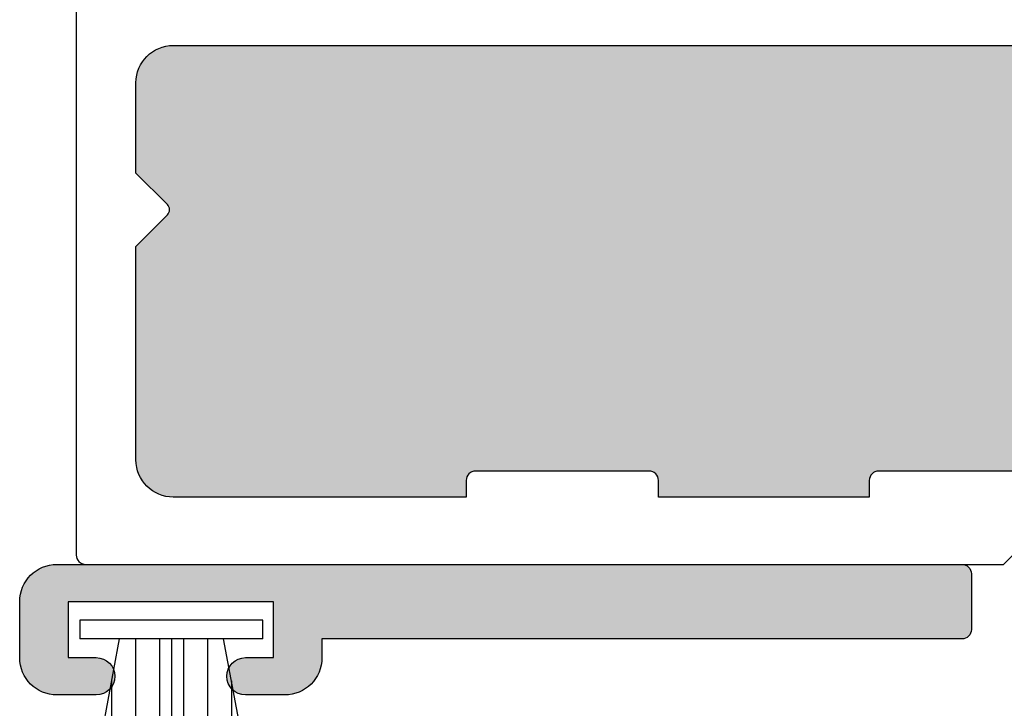
# Model space of a CAD drawing. Extents: x 0 to 356, y 0 to 484.
# Drawn here: x 191 to 218, y 146 to 165 of the extents above; entities that cross this region are included whole.
import ezdxf

# ---------------------------------------------------------------- set-up
doc = ezdxf.new("R2010")
doc.units = 0
doc.header["$LTSCALE"] = 0.25
for name, color, linetype in [('01009$0$APL_HATCH', 253, 'CONTINUOUS'), ('01009$0$APL_JOINERY', 2, 'CONTINUOUS'), ('08712$0$APL_HATCH', 253, 'CONTINUOUS'), ('08712$0$APL_JOINERY', 2, 'CONTINUOUS'), ('APL_JOINERY', 2, 'CONTINUOUS')]:
    doc.layers.add(name, color=color, linetype=linetype)

# ---------------------------------------------------------------- blocks, each defined once
blk = doc.blocks.new('08712')
at = {"layer": '08712$0$APL_HATCH'}
h = blk.add_hatch(color=256, dxfattribs=at)
edge = h.paths.add_edge_path(flags=0)
edge.add_line((153, 32.849999999999), (153, 32.099999999999))
edge.add_line((153, 32.099999999999), (155, 32.099999999999))
edge.add_line((155, 32.099999999999), (155, 32.84999999999898))
edge.add_arc((155.25, 32.84999999999898), 0.25, 90, 180, ccw=False)
edge.add_line((155.25, 33.09999999999898), (156.1, 33.09999999999898))
edge.add_line((156.1, 33.09999999999898), (156.1, 37.19999999999934))
edge.add_line((156.1, 37.19999999999934), (155.0000000000001, 37.19999999999889))
edge.add_arc((154.9999999999997, 37.59999999999921), 0.4000000000003184, 89.99999999995941, 270.0000000000489, ccw=False)
edge.add_line((155, 37.99999999999953), (156.1, 37.99999999999953))
edge.add_line((156.1, 37.99999999999953), (156.1, 42.09999999999898))
edge.add_line((156.1, 42.09999999999898), (155.25, 42.09999999999898))
edge.add_arc((155.25, 42.34999999999899), 0.25, 180, 270, ccw=False)
edge.add_line((155, 42.34999999999899), (155, 43.09999999999898))
edge.add_line((155, 43.09999999999898), (153, 43.099999999999))
edge.add_line((153, 43.099999999999), (153, 42.34999999999899))
edge.add_arc((152.75, 42.34999999999899), 0.25, -90, 0, ccw=False)
edge.add_line((152.75, 42.099999999999), (152.25, 42.099999999999))
edge.add_arc((152.25, 42.34999999999899), 0.25, 180, 270, ccw=False)
edge.add_line((152, 42.34999999999899), (152, 43.099999999999))
edge.add_line((152, 43.099999999999), (105.9, 43.099999999999))
edge.add_line((105.9, 43.099999999999), (105.8999999999999, 11.09999999998933))
edge.add_line((105.8999999999999, 11.09999999998933), (156.1, 11.09999999998933))
edge.add_line((156.1, 11.09999999998933), (156.1, 31.09999999999899))
edge.add_line((156.1, 31.09999999999899), (152.25, 31.09999999999899))
edge.add_arc((152.25, 31.34999999999899), 0.25, 180, 270, ccw=False)
edge.add_line((152, 31.34999999999899), (152, 32.849999999999))
edge.add_arc((152.25, 32.849999999999), 0.25, 90, 180, ccw=False)
edge.add_line((152.25, 33.099999999999), (152.75, 33.099999999999))
edge.add_arc((152.75, 32.849999999999), 0.25, 0, 90, ccw=False)
edge = h.paths.add_edge_path(flags=0)
edge.add_arc((21.49999999999999, 22.74999999999927), 0.25, 180, 270, ccw=False)
edge.add_line((21.25, 22.74999999999927), (21.25, 23.19999999999999))
edge.add_line((21.25, 23.19999999999999), (15.6, 23.20000000000001))
edge.add_line((15.6, 23.20000000000001), (15.6, 22.74999999999928))
edge.add_arc((15.35000000000001, 22.74999999999928), 0.25, -90, 0, ccw=False)
edge.add_line((15.35000000000001, 22.49999999999928), (10.70000000000078, 22.49999999999928))
edge.add_arc((10.70000000000078, 22.74999999999928), 0.25, 180, 270, ccw=False)
edge.add_line((10.45000000000078, 22.74999999999928), (10.45000000000078, 23.20000000000001))
edge.add_line((10.45000000000078, 23.20000000000001), (2.60000000000042, 23.19999999999995))
edge.add_arc((2.600000000000406, 22.19999999999997), 0.9999999999999857, 89.9999999999992, 179.9999999999975)
edge.add_line((1.60000000000042, 22.20000000000001), (1.60000000000042, 16.48284271240899))
edge.add_line((1.60000000000042, 16.48284271240899), (2.441421356181876, 15.64142135622753))
edge.add_arc((2.299999999944574, 15.49999999999026), 0.1999999999999694, -45.000000000005684, 44.999999999994316, ccw=False)
edge.add_line((2.441421356181848, 15.35857864375295), (1.60000000000042, 14.51715728757144))
edge.add_line((1.60000000000042, 14.51715728757144), (1.60000000000042, 12.09999999999021))
edge.add_arc((2.60000000000042, 12.09999999999021), 1, 180, 270)
edge.add_line((2.60000000000042, 11.09999999999021), (61.39999999999978, 11.09999999998912))
edge.add_line((61.39999999999978, 11.09999999998912), (61.39999999999986, 23.19999999999863))
edge.add_line((61.39999999999986, 23.19999999999863), (30.75, 23.19999999999999))
edge.add_line((30.75, 23.19999999999999), (30.75, 22.74999999999927))
edge.add_arc((30.5, 22.74999999999927), 0.25, -90, 0, ccw=False)
edge.add_line((30.5, 22.49999999999927), (21.49999999999999, 22.49999999999927))
h.paths.add_polyline_path([(63.19999999999982, 11.09999999998934), (63.19999999999978, 23.09999999999923), (104.0999999999999, 23.09999999999922), (104.0999999999999, 11.09999999998933)], flags=0)
edge = h.paths.add_edge_path(flags=16)
edge.add_line((61.1999999999998, 25.55000000000081), (61.19999999999987, 30.65000000000072))
edge.add_arc((61.19999999999984, 31.05000000000104), 0.4000000000003184, 90.00000000000512, 270.0000000000051, ccw=False)
edge.add_line((61.1999999999998, 31.45000000000136), (61.1999999999998, 36.55000000000076))
edge.add_line((61.1999999999998, 36.55000000000076), (59.1999999999998, 36.55000000000076))
edge.add_line((59.1999999999998, 36.55000000000076), (59.19999999999982, 35.80000000000076))
edge.add_arc((58.94999999999981, 35.80000000000077), 0.2500000000000071, 269.99999999999835, 359.99999999999835, ccw=False)
edge.add_line((58.9499999999998, 35.55000000000076), (58.44999999999981, 35.55000000000076))
edge.add_arc((58.44999999999981, 35.80000000000077), 0.2500000000000071, 180.0000000000017, 270.00000000000165, ccw=False)
edge.add_line((58.1999999999998, 35.80000000000076), (58.1999999999998, 36.54999999999985))
edge.add_line((58.1999999999998, 36.54999999999985), (56.19999999999987, 36.54999999999957))
edge.add_arc((56.19999999999984, 37.24999999999956), 0.6999999999999887, 90.00000000000301, 270.0000000000029, ccw=False)
edge.add_line((56.1999999999998, 37.94999999999955), (61.00000000000005, 37.94999999999943))
edge.add_arc((60.99999999999999, 38.44999999999942), 0.4999999999999929, 270.0000000000073, 360.0000000000073)
edge.add_line((61.49999999999998, 38.44999999999949), (61.50000000000007, 41.0499999999994))
edge.add_arc((61.00000000000001, 41.04999999999939), 0.500000000000064, 8.142e-13, 90.00000000000081)
edge.add_line((61, 41.54999999999946), (57.5, 41.54999999999946))
edge.add_line((57.5, 41.54999999999946), (57.50000000000025, 40.64999999999976))
edge.add_arc((57.29999999999975, 40.64999999999957), 0.2000000000005002, -134.999999999997, 5.297806637827307e-11, ccw=False)
edge.add_line((57.1585786437621, 40.5085786437619), (55.55857864376275, 42.10857864376125))
edge.add_arc((55.7000000000009, 42.24999999999892), 0.2000000000008487, 179.9999999998983, 224.9999999999036, ccw=False)
edge.add_line((55.50000000000006, 42.24999999999927), (55.50000000000008, 44.74999999999922))
edge.add_arc((55.75000000000013, 44.74999999999929), 0.2500000000000426, 90.00000000001631, 180.0000000000163, ccw=False)
edge.add_line((55.75000000000006, 44.99999999999933), (67.44999999999989, 44.99999999999928))
edge.add_arc((67.44999999999985, 44.74999999999925), 0.2500000000000213, -8.071765478234738e-12, 89.99999999999028, ccw=False)
edge.add_line((67.69999999999987, 44.74999999999922), (67.69999999999987, 42.99999999999921))
edge.add_line((67.69999999999987, 42.99999999999921), (69.1499999999997, 42.99999999999927))
edge.add_arc((69.14999999999966, 42.74999999999925), 0.2500000000000213, -8.071765478234738e-12, 89.99999999999028, ccw=False)
edge.add_line((69.3999999999997, 42.74999999999922), (69.39999999999965, 41.44999999999909))
edge.add_arc((69.1499999999996, 41.44999999999907), 0.2500000000000426, -89.99999999999352, 4.888534022029489e-12, ccw=False)
edge.add_line((69.14999999999964, 41.19999999999904), (66.14999999999965, 41.19999999999909))
edge.add_arc((66.14999999999961, 41.44999999999907), 0.2499999999999787, 180.0000000000082, 270.0000000000098, ccw=False)
edge.add_line((65.89999999999964, 41.44999999999903), (65.8999999999997, 42.99999999999921))
edge.add_line((65.8999999999997, 42.99999999999921), (63.19999999999987, 42.99999999999927))
edge.add_line((63.19999999999987, 42.99999999999927), (63.19999999999989, 34.59999999999958))
edge.add_arc((63.69999999999983, 34.59999999999957), 0.4999999999999361, 179.9999999999991, 269.9999999999992)
edge.add_line((63.69999999999982, 34.09999999999964), (69.14999999999968, 34.09999999999964))
edge.add_arc((69.14999999999964, 33.84999999999962), 0.2500000000000213, -8.071765478234738e-12, 89.99999999999028, ccw=False)
edge.add_line((69.39999999999966, 33.84999999999958), (69.39999999999965, 30.24999999999932))
edge.add_arc((69.1499999999996, 30.24999999999931), 0.2500000000000426, -89.99999999999352, 4.888534022029489e-12, ccw=False)
edge.add_line((69.14999999999964, 29.99999999999927), (68.14999999999965, 29.99999999999932))
edge.add_arc((68.14999999999961, 30.24999999999931), 0.2499999999999787, 180.0000000000082, 270.0000000000098, ccw=False)
edge.add_line((67.89999999999964, 30.24999999999927), (67.89999999999964, 32.2999999999994))
edge.add_line((67.89999999999964, 32.2999999999994), (63.69999999999989, 32.2999999999994))
edge.add_arc((63.69999999999981, 31.79999999999941), 0.4999999999999929, 89.99999999999103, 179.9999999999882)
edge.add_line((63.19999999999982, 31.79999999999951), (63.19999999999982, 24.99999999999938))
edge.add_line((63.19999999999982, 24.99999999999938), (78.50000000002365, 24.99999999999921))
edge.add_line((78.50000000002365, 24.99999999999921), (79.00000000002365, 24.49999999999921))
edge.add_line((79.00000000002365, 24.49999999999921), (79.50000000002365, 24.99999999999921))
edge.add_line((79.50000000002365, 24.99999999999921), (104, 24.9999999999992))
edge.add_line((104, 24.9999999999992), (104, 29.9999999999992))
edge.add_line((104, 29.9999999999992), (100.25, 29.9999999999992))
edge.add_arc((100.25, 30.24999999999921), 0.2500000000000142, 180.0000000000033, 270.00000000000324, ccw=False)
edge.add_line((100, 30.2499999999992), (100, 31.7499999999992))
edge.add_arc((100.25, 31.74999999999921), 0.2499999999999858, 90.0000000000033, 180.0000000000033, ccw=False)
edge.add_line((100.2499999999999, 31.9999999999992), (100.75, 31.9999999999992))
edge.add_arc((100.75, 31.74999999999921), 0.2499999999999858, -3.183231456205249e-12, 89.99999999999682, ccw=False)
edge.add_line((101, 31.7499999999992), (101, 30.9999999999992))
edge.add_line((101, 30.9999999999992), (103, 30.9999999999992))
edge.add_line((103, 30.9999999999992), (103, 31.7499999999992))
edge.add_arc((103.25, 31.74999999999921), 0.2499999999999858, 90.0000000000033, 180.0000000000033, ccw=False)
edge.add_line((103.2499999999999, 31.9999999999992), (104, 31.9999999999992))
edge.add_line((104, 31.9999999999992), (104, 36.09999999999956))
edge.add_line((104, 36.09999999999956), (103, 36.09999999999911))
edge.add_arc((102.9999999999997, 36.49999999999943), 0.4000000000003184, 89.9999999999614, 270.00000000005093, ccw=False)
edge.add_line((103, 36.89999999999975), (104, 36.89999999999975))
edge.add_line((104, 36.89999999999975), (104, 40.9999999999992))
edge.add_line((104, 40.9999999999992), (103.25, 40.9999999999992))
edge.add_arc((103.25, 41.24999999999921), 0.2500000000000142, 180.0000000000033, 270.00000000000324, ccw=False)
edge.add_line((103, 41.2499999999992), (103, 41.9999999999992))
edge.add_line((103, 41.9999999999992), (101, 41.9999999999992))
edge.add_line((101, 41.9999999999992), (101, 41.2499999999992))
edge.add_arc((100.75, 41.24999999999921), 0.2500000000000142, 269.99999999999676, 359.99999999999676, ccw=False)
edge.add_line((100.75, 40.9999999999992), (100.25, 40.9999999999992))
edge.add_arc((100.25, 41.24999999999921), 0.2500000000000142, 180.0000000000033, 270.00000000000324, ccw=False)
edge.add_line((100, 41.2499999999992), (100, 42.7499999999992))
edge.add_arc((100.25, 42.74999999999922), 0.2499999999999858, 90.0000000000033, 180.0000000000033, ccw=False)
edge.add_line((100.25, 42.9999999999992), (101.6999999999998, 42.9999999999992))
edge.add_line((101.6999999999998, 42.9999999999992), (101.6999999999999, 44.7499999999992))
edge.add_arc((101.9499999999998, 44.74999999999922), 0.2499999999999858, 90.0000000000033, 180.0000000000033, ccw=False)
edge.add_line((101.9499999999998, 44.9999999999992), (157, 44.99999999999919))
edge.add_arc((157, 43.9999999999992), 0.9999999999999857, -7.958078640513122e-13, 89.99999999999841, ccw=False)
edge.add_line((158, 43.99999999999919), (158.0000000000001, 0.1999999999990223))
edge.add_arc((157.8000000000002, 0.1999999999991324), 0.1999999999999318, 269.99999999998374, 359.99999999996743, ccw=False)
edge.add_line((157.8000000000001, -7.994e-13), (153.4777301318572, -7.994e-13))
edge.add_arc((153.4777301318572, 0.4999999999991833), 0.4999999999999826, 194.9999999999926, 270, ccw=False)
edge.add_line((152.9947672187127, 0.3705904774479869), (152.5085185434277, 2.185295238723593))
edge.add_arc((152.75, 2.2499999999992), 0.2500000000000003, 90, 194.9999999999945, ccw=False)
edge.add_line((152.75, 2.4999999999992), (153.75, 2.4999999999992))
edge.add_arc((153.75, 2.2499999999992), 0.25, 0, 90, ccw=False)
edge.add_line((154, 2.2499999999992), (154, 1.4999999999992))
edge.add_line((154, 1.4999999999992), (156.1, 1.4999999999992))
edge.add_line((156.1, 1.4999999999992), (156.1, 9.199999999991856))
edge.add_line((156.1, 9.199999999991856), (135.3127717305691, 9.199999999991856))
edge.add_arc((135.3127717305704, 8.699999999990023), 0.5000000000018332, 90.00000000014981, 198.5831953639836)
edge.add_arc((130.9999999999976, 7.249999999990074), 4.050000000001252, -31.550899553979377, 18.583195363824473, ccw=False)
edge.add_arc((134.6643553321136, 4.999999999988923), 0.250000000000187, 148.4491004460425, 270.0000000001302)
edge.add_line((134.6643553321142, 4.749999999988741), (134.7499999999987, 4.749999999988798))
edge.add_arc((134.7499999999986, 4.499999999988769), 0.2500000000000284, -6.480149750132114e-12, 89.99999999996749, ccw=False)
edge.add_line((134.9999999999986, 4.499999999988741), (134.9999999999987, 3.499999999988798))
edge.add_arc((134.7499999999984, 3.499999999988855), 0.2500000000003411, 270.00000000006514, 359.999999999987, ccw=False)
edge.add_line((134.7499999999987, 3.249999999988514), (127.2499999999987, 3.249999999988798))
edge.add_arc((127.2499999999986, 3.499999999988769), 0.2499999999999716, 180.0000000000066, 270.00000000001955, ccw=False)
edge.add_line((126.9999999999986, 3.499999999988741), (126.9999999999987, 4.499999999988798))
edge.add_arc((127.2499999999986, 4.499999999988826), 0.2499999999999147, 89.99999999999352, 180.0000000000066, ccw=False)
edge.add_line((127.2499999999986, 4.749999999988741), (127.9625413911813, 4.749999999988798))
edge.add_arc((127.9625413911813, 4.999999999988769), 0.2499999999999716, 270.0000000000195, 359.9999999999934)
edge.add_line((128.2125413911812, 4.999999999988741), (128.212541391181, 5.249999999988798))
edge.add_arc((129.1125413911812, 5.249999999988389), 0.9000000000001477, 46.65824177276568, 179.999999999974, ccw=False)
edge.add_arc((130.9999999999987, 7.249999999989308), 1.850000000000401, 226.6582417728066, 313.3417582272201)
edge.add_arc((132.8874586088167, 5.2499999999887), 0.9000000000002453, 100.7387642399587, 133.3417582272166, ccw=False)
edge.add_arc((130.9999999999983, 7.24999999998881), 2.050000000000345, 327.024933406977, 392.9750665930258)
edge.add_arc((132.887458608817, 9.249999999989964), 0.9000000000012512, 226.6582417727721, 259.2612357600313, ccw=False)
edge.add_arc((130.9999999999987, 7.249999999988173), 1.850000000000441, 46.65824177280538, 133.3417582272182)
edge.add_arc((129.1125413911808, 9.249999999988681), 0.9000000000000524, 203.132396399275, 313.3417582272182, ccw=False)
edge.add_arc((127.8251020722219, 8.699999999987082), 0.5000000000011462, 23.13239639948056, 90.00000000020191)
edge.add_line((127.8251020722201, 9.199999999988218), (105.8999999999999, 9.199999999991856))
edge.add_line((105.8999999999999, 9.199999999991856), (105.8999999999999, 0.6999999999991893))
edge.add_arc((105.1999999999999, 0.699999999999161), 0.6999999999999887, -179.9999999999976, 2.3874235921539366e-12, ccw=False)
edge.add_line((104.4999999999999, 0.6999999999991325), (104.4999999999999, 9.199999999991856))
edge.add_line((104.4999999999999, 9.199999999991856), (83.34511219650423, 9.19999999999244))
edge.add_arc((83.3451121965042, 8.699999999992466), 0.4999999999999734, 89.99999999999675, 197.2597026414548)
edge.add_arc((79.00000000002258, 7.349999999993325), 4.050000000001244, -33.128023639684386, 17.259702641454794, ccw=False)
edge.add_arc((82.60104151602893, 4.999999999991573), 0.2499999999998633, 146.8719763602906, 269.9999999999706)
edge.add_line((82.60104151602879, 4.749999999991711), (82.75000000002368, 4.749999999991768))
edge.add_arc((82.75000000002365, 4.499999999991739), 0.2500000000000284, -6.480149750132114e-12, 89.99999999999352, ccw=False)
edge.add_line((83.00000000002368, 4.499999999991711), (83.00000000002368, 3.599999999991791))
edge.add_arc((82.75000000002365, 3.599999999991762), 0.2500000000000284, -89.99999999999352, 6.59383658785373e-12, ccw=False)
edge.add_line((82.75000000002368, 3.349999999991734), (75.2500000000237, 3.349999999992018))
edge.add_arc((75.25000000002362, 3.59999999999199), 0.2499999999999716, 180.0000000000066, 270.00000000001955, ccw=False)
edge.add_line((75.00000000002365, 3.599999999991961), (75.0000000000237, 4.599999999992018))
edge.add_arc((75.25000000002362, 4.599999999992046), 0.2499999999999147, 89.99999999999352, 180.0000000000066, ccw=False)
edge.add_line((75.25000000002365, 4.849999999991961), (75.96254139120634, 4.849999999992018))
edge.add_arc((75.96254139120626, 5.09999999999199), 0.2499999999999716, 270.0000000000195, 359.9999999999934)
edge.add_line((76.21254139120622, 5.099999999991961), (76.212541391206, 5.349999999992018))
edge.add_arc((77.11254139120618, 5.349999999991618), 0.9000000000001762, 46.65824177276909, 179.9999999999746, ccw=False)
edge.add_arc((79.00000000002373, 7.349999999992572), 1.85000000000043, 226.658241772805, 313.3417582272179)
edge.add_arc((80.88745860884173, 5.349999999991911), 0.9000000000002616, 100.7387642399595, 133.3417582272169, ccw=False)
edge.add_arc((79.00000000002339, 7.34999999999203), 2.050000000000297, 327.0249334069761, 392.9750665930267)
edge.add_arc((80.88745860884207, 9.349999999993212), 0.9000000000012951, 226.6582417727669, 259.2612357600263, ccw=False)
edge.add_arc((79.00000000002369, 7.349999999991478), 1.850000000000449, 46.65824177280383, 133.3417582272167)
edge.add_arc((77.11254139120581, 9.349999999991958), 0.9000000000000307, 207.6640044961638, 313.34175822722204, ccw=False)
edge.add_arc((75.87258171444228, 8.699999999992162), 0.4999999999997092, 27.6640044962248, 90.00000000006513)
edge.add_line((75.87258171444171, 9.19999999999187), (50, 9.199999999992041))
edge.add_line((50, 9.199999999992041), (50.00000000000001, 0.6999999999992604))
edge.add_arc((49.3, 0.6999999999992605), 0.70000000000001, -180, 0, ccw=False)
edge.add_line((48.59999999999999, 0.6999999999992604), (48.59999999999996, 9.19999999999187))
edge.add_line((48.59999999999996, 9.19999999999187), (29.77487057628816, 9.199999999990222))
edge.add_arc((28.88745860882311, 9.349999999990938), 0.9000000000002311, 226.6582417727702, 350.4059317730958, ccw=False)
edge.add_arc((27.00000000000551, 7.349999999989915), 1.85000000000045, 46.65824177280508, 133.3417582272179)
edge.add_arc((25.11254139118752, 9.34999999999054), 0.9000000000002156, 280.738764239961, 313.34175822721835, ccw=False)
edge.add_arc((27.00000000000567, 7.34999999999047), 2.050000000000131, 147.0249334069731, 212.9750665930297)
edge.add_arc((25.11254139118716, 5.349999999989256), 0.9000000000013315, 46.6582417727675, 79.26123576002561, ccw=False)
edge.add_arc((27.00000000000551, 7.34999999999108), 1.850000000000449, 226.6582417728064, 313.3417582272192)
edge.add_arc((28.88745860882306, 5.349999999990602), 0.8999999999998072, -3.979039320256561e-12, 133.3417582272019, ccw=False)
edge.add_line((29.78745860882287, 5.34999999999054), (29.78745860882287, 4.84999999999054))
edge.add_line((29.78745860882287, 4.84999999999054), (30.75000000000553, 4.84999999999054))
edge.add_arc((30.75000000000552, 4.599999999990547), 0.2499999999999929, -1.5916157281026244e-12, 89.99999999999841, ccw=False)
edge.add_line((31.00000000000551, 4.59999999999054), (31.00000000000547, 3.59999999999054))
edge.add_arc((30.75000000000546, 3.599999999990547), 0.2500000000000071, 269.99999999999835, 359.99999999999835, ccw=False)
edge.add_line((30.75000000000545, 3.34999999999054), (23.40000000000511, 3.34999999999054))
edge.add_arc((23.4000000000051, 3.599999999990547), 0.2500000000000071, 180.0000000000017, 270.00000000000165, ccw=False)
edge.add_line((23.15000000000509, 3.59999999999054), (23.15000000000515, 9.199999999990904))
edge.add_line((23.15000000000515, 9.199999999990904), (1.800000000000238, 9.199999999990919))
edge.add_line((1.800000000000238, 9.199999999990919), (1.800000000000181, 1.499999999999285))
edge.add_line((1.800000000000181, 1.499999999999285), (4, 1.499999999999285))
edge.add_line((4, 1.499999999999285), (4.000000000000014, 2.249999999999229))
edge.add_arc((4.250000000000035, 2.249999999999264), 0.2500000000000213, 90.00000000000819, 180.0000000000082, ccw=False)
edge.add_line((4.25, 2.499999999999285), (5.250000000000014, 2.499999999999229))
edge.add_arc((5.249999999999803, 2.249999999999439), 0.2499999999997899, -15.000000000043599, 89.9999999999518, ccw=False)
edge.add_line((5.491481456571818, 2.185295238723679), (5.005232781287318, 0.3705904774480153))
edge.add_arc((4.522269868142794, 0.499999999999276), 0.4999999999999904, 269.9999999999949, 344.99999999999966, ccw=False)
edge.add_line((4.52226986814275, -7.141e-13), (0.1999999999998252, -3.2e-14))
edge.add_arc((0.1999999999999353, 0.1999999999999034), 0.1999999999999353, 179.9999999999685, 269.99999999996845, ccw=False)
edge.add_line((0, 0.2000000000000135), (7.11e-14, 24.74999999999923))
edge.add_arc((0.2500000000000924, 24.74999999999926), 0.2500000000000213, 90.00000000000819, 180.0000000000082, ccw=False)
edge.add_line((0.2500000000000568, 24.99999999999928), (12.55000000000022, 24.99999999999928))
edge.add_line((12.55000000000022, 24.99999999999928), (24.84999999999945, 24.99999999999927))
edge.add_line((24.84999999999945, 24.99999999999927), (25.25, 24.59999999999963))
edge.add_line((25.25, 24.59999999999963), (25.64999999999963, 24.99999999999927))
edge.add_line((25.64999999999963, 24.99999999999927), (58.19999999999982, 24.99999999999927))
edge.add_line((58.19999999999982, 24.99999999999927), (58.1999999999998, 26.30000000000082))
edge.add_arc((58.44999999999981, 26.30000000000081), 0.2500000000000071, 89.99999999999841, 179.9999999999984, ccw=False)
edge.add_line((58.44999999999981, 26.55000000000081), (58.9499999999998, 26.55000000000081))
edge.add_arc((58.94999999999981, 26.30000000000081), 0.2500000000000071, 1.7053025658242404e-12, 90.0000000000017, ccw=False)
edge.add_line((59.19999999999982, 26.30000000000082), (59.1999999999998, 25.55000000000081))
edge.add_line((59.1999999999998, 25.55000000000081), (61.1999999999998, 25.55000000000076))
edge = h.paths.add_edge_path()
edge.add_line((61.1999999999998, 25.55000000000081), (61.19999999999987, 30.65000000000072))
edge.add_line((59.1999999999998, 25.55000000000081), (61.1999999999998, 25.55000000000076))
edge.add_line((59.19999999999982, 26.30000000000082), (59.1999999999998, 25.55000000000081))
edge.add_arc((58.94999999999981, 26.30000000000081), 0.2500000000000071, 1.6284e-12, 90.0000000000016)
edge.add_line((58.44999999999981, 26.55000000000081), (58.9499999999998, 26.55000000000081))
edge.add_arc((58.44999999999981, 26.30000000000081), 0.2500000000000071, 89.99999999999837, 179.9999999999983)
edge.add_line((58.19999999999982, 24.99999999999927), (58.1999999999998, 26.30000000000082))
edge.add_line((25.64999999999963, 24.99999999999927), (58.19999999999982, 24.99999999999927))
edge.add_line((25.25, 24.59999999999963), (25.64999999999963, 24.99999999999927))
edge.add_line((24.84999999999945, 24.99999999999927), (25.25, 24.59999999999963))
edge.add_line((12.55000000000022, 24.99999999999928), (24.84999999999945, 24.99999999999927))
edge.add_line((0.2500000000000568, 24.99999999999928), (12.55000000000022, 24.99999999999928))
edge.add_arc((0.2500000000000924, 24.74999999999926), 0.2500000000000213, 90.00000000000813, 180.0000000000081)
edge.add_line((0, 0.2000000000000135), (7.11e-14, 24.74999999999923))
edge.add_arc((0.1999999999999353, 0.1999999999999034), 0.1999999999999353, 179.9999999999684, 269.9999999999684)
edge.add_line((4.52226986814275, -7.141e-13), (0.1999999999998252, -3.2e-14))
edge.add_arc((4.522269868142794, 0.499999999999276), 0.4999999999999904, 269.9999999999949, 344.9999999999996)
edge.add_line((5.491481456571818, 2.185295238723679), (5.005232781287318, 0.3705904774480153))
edge.add_arc((5.249999999999803, 2.249999999999439), 0.2499999999997899, 344.9999999999562, 449.9999999999517)
edge.add_line((4.25, 2.499999999999285), (5.250000000000014, 2.499999999999229))
edge.add_arc((4.250000000000035, 2.249999999999264), 0.2500000000000213, 90.00000000000813, 180.0000000000081)
edge.add_line((4, 1.499999999999285), (4.000000000000014, 2.249999999999229))
edge.add_line((1.800000000000181, 1.499999999999285), (4, 1.499999999999285))
edge.add_line((1.800000000000238, 9.199999999990919), (1.800000000000181, 1.499999999999285))
edge.add_line((23.15000000000515, 9.199999999990904), (1.800000000000238, 9.199999999990919))
edge.add_line((23.15000000000509, 3.59999999999054), (23.15000000000515, 9.199999999990904))
edge.add_arc((23.4000000000051, 3.599999999990547), 0.2500000000000071, 180.0000000000016, 270.0000000000016)
edge.add_line((30.75000000000545, 3.34999999999054), (23.40000000000511, 3.34999999999054))
edge.add_arc((30.75000000000546, 3.599999999990547), 0.2500000000000071, 269.9999999999983, 359.9999999999983)
edge.add_line((31.00000000000551, 4.59999999999054), (31.00000000000547, 3.59999999999054))
edge.add_arc((30.75000000000552, 4.599999999990547), 0.2499999999999929, 359.9999999999983, 449.9999999999984)
edge.add_line((29.78745860882287, 4.84999999999054), (30.75000000000553, 4.84999999999054))
edge.add_line((29.78745860882287, 5.34999999999054), (29.78745860882287, 4.84999999999054))
edge.add_arc((28.88745860882306, 5.349999999990602), 0.8999999999998072, 359.999999999996, 493.3417582272018)
edge.add_arc((27.00000000000551, 7.34999999999108), 1.850000000000449, 226.6582417728064, 313.3417582272192)
edge.add_arc((25.11254139118716, 5.349999999989256), 0.9000000000013315, 46.65824177276753, 79.26123576002556)
edge.add_arc((27.00000000000567, 7.34999999999047), 2.050000000000131, 147.0249334069731, 212.9750665930297)
edge.add_arc((25.11254139118752, 9.34999999999054), 0.9000000000002156, 280.7387642399609, 313.3417582272183)
edge.add_arc((27.00000000000551, 7.349999999989915), 1.85000000000045, 46.65824177280508, 133.3417582272179)
edge.add_arc((28.88745860882311, 9.349999999990938), 0.9000000000002311, 226.65824177277, 350.4059317730958)
edge.add_line((48.59999999999996, 9.19999999999187), (29.77487057628816, 9.199999999990222))
edge.add_line((48.59999999999999, 0.6999999999992604), (48.59999999999996, 9.19999999999187))
edge.add_arc((49.3, 0.6999999999992605), 0.70000000000001, 180, 360)
edge.add_line((50, 9.199999999992041), (50.00000000000001, 0.6999999999992604))
edge.add_line((75.87258171444171, 9.19999999999187), (50, 9.199999999992041))
edge.add_arc((75.87258171444228, 8.699999999992162), 0.4999999999997092, 27.6640044962248, 90.00000000006513)
edge.add_arc((77.11254139120581, 9.349999999991958), 0.9000000000000307, 207.6640044961637, 313.3417582272219)
edge.add_arc((79.00000000002369, 7.349999999991478), 1.850000000000449, 46.65824177280383, 133.3417582272167)
edge.add_arc((80.88745860884207, 9.349999999993212), 0.9000000000012951, 226.6582417727668, 259.2612357600262)
edge.add_arc((79.00000000002339, 7.34999999999203), 2.050000000000297, 327.0249334069761, 392.9750665930267)
edge.add_arc((80.88745860884173, 5.349999999991911), 0.9000000000002616, 100.7387642399594, 133.3417582272168)
edge.add_arc((79.00000000002373, 7.349999999992572), 1.85000000000043, 226.658241772805, 313.3417582272179)
edge.add_arc((77.11254139120618, 5.349999999991618), 0.9000000000001762, 46.65824177276902, 179.9999999999745)
edge.add_line((76.21254139120622, 5.099999999991961), (76.212541391206, 5.349999999992018))
edge.add_arc((75.96254139120626, 5.09999999999199), 0.2499999999999716, 270.0000000000195, 359.9999999999934)
edge.add_line((75.25000000002365, 4.849999999991961), (75.96254139120634, 4.849999999992018))
edge.add_arc((75.25000000002362, 4.599999999992046), 0.2499999999999147, 89.99999999999349, 180.0000000000065)
edge.add_line((75.00000000002365, 3.599999999991961), (75.0000000000237, 4.599999999992018))
edge.add_arc((75.25000000002362, 3.59999999999199), 0.2499999999999716, 180.0000000000065, 270.0000000000195)
edge.add_line((82.75000000002368, 3.349999999991734), (75.2500000000237, 3.349999999992018))
edge.add_arc((82.75000000002365, 3.599999999991762), 0.2500000000000284, 270.0000000000065, 360.0000000000065)
edge.add_line((83.00000000002368, 4.499999999991711), (83.00000000002368, 3.599999999991791))
edge.add_arc((82.75000000002365, 4.499999999991739), 0.2500000000000284, 359.9999999999934, 449.9999999999935)
edge.add_line((82.60104151602879, 4.749999999991711), (82.75000000002368, 4.749999999991768))
edge.add_arc((82.60104151602893, 4.999999999991573), 0.2499999999998633, 146.8719763602906, 269.9999999999706)
edge.add_arc((79.00000000002258, 7.349999999993325), 4.050000000001244, 326.8719763603156, 377.2597026414547)
edge.add_arc((83.3451121965042, 8.699999999992466), 0.4999999999999734, 89.99999999999675, 197.2597026414548)
edge.add_line((104.4999999999999, 9.199999999991856), (83.34511219650423, 9.19999999999244))
edge.add_line((104.4999999999999, 0.6999999999991325), (104.4999999999999, 9.199999999991856))
edge.add_arc((105.1999999999999, 0.699999999999161), 0.6999999999999887, 180.0000000000023, 360.0000000000023)
edge.add_line((105.8999999999999, 9.199999999991856), (105.8999999999999, 0.6999999999991893))
edge.add_line((127.8251020722201, 9.199999999988218), (105.8999999999999, 9.199999999991856))
edge.add_arc((127.8251020722219, 8.699999999987082), 0.5000000000011462, 23.13239639948056, 90.00000000020191)
edge.add_arc((129.1125413911808, 9.249999999988681), 0.9000000000000524, 203.132396399275, 313.3417582272181)
edge.add_arc((130.9999999999987, 7.249999999988173), 1.850000000000441, 46.65824177280538, 133.3417582272182)
edge.add_arc((132.887458608817, 9.249999999989964), 0.9000000000012512, 226.658241772772, 259.2612357600312)
edge.add_arc((130.9999999999983, 7.24999999998881), 2.050000000000345, 327.024933406977, 392.9750665930258)
edge.add_arc((132.8874586088167, 5.2499999999887), 0.9000000000002453, 100.7387642399587, 133.3417582272165)
edge.add_arc((130.9999999999987, 7.249999999989308), 1.850000000000401, 226.6582417728066, 313.3417582272201)
edge.add_arc((129.1125413911812, 5.249999999988389), 0.9000000000001477, 46.65824177276561, 179.999999999974)
edge.add_line((128.2125413911812, 4.999999999988741), (128.212541391181, 5.249999999988798))
edge.add_arc((127.9625413911813, 4.999999999988769), 0.2499999999999716, 270.0000000000195, 359.9999999999934)
edge.add_line((127.2499999999986, 4.749999999988741), (127.9625413911813, 4.749999999988798))
edge.add_arc((127.2499999999986, 4.499999999988826), 0.2499999999999147, 89.99999999999349, 180.0000000000065)
edge.add_line((126.9999999999986, 3.499999999988741), (126.9999999999987, 4.499999999988798))
edge.add_arc((127.2499999999986, 3.499999999988769), 0.2499999999999716, 180.0000000000065, 270.0000000000195)
edge.add_line((134.7499999999987, 3.249999999988514), (127.2499999999987, 3.249999999988798))
edge.add_arc((134.7499999999984, 3.499999999988855), 0.2500000000003411, 270.0000000000651, 359.9999999999869)
edge.add_line((134.9999999999986, 4.499999999988741), (134.9999999999987, 3.499999999988798))
edge.add_arc((134.7499999999986, 4.499999999988769), 0.2500000000000284, 359.9999999999934, 449.9999999999674)
edge.add_line((134.6643553321142, 4.749999999988741), (134.7499999999987, 4.749999999988798))
edge.add_arc((134.6643553321136, 4.999999999988923), 0.250000000000187, 148.4491004460425, 270.0000000001302)
edge.add_arc((130.9999999999976, 7.249999999990074), 4.050000000001252, 328.4491004460205, 378.5831953638244)
edge.add_arc((135.3127717305704, 8.699999999990023), 0.5000000000018332, 90.00000000014981, 198.5831953639836)
edge.add_line((156.1, 9.199999999991856), (135.3127717305691, 9.199999999991856))
edge.add_line((156.1, 1.4999999999992), (156.1, 9.199999999991856))
edge.add_line((154, 1.4999999999992), (156.1, 1.4999999999992))
edge.add_line((154, 2.2499999999992), (154, 1.4999999999992))
edge.add_arc((153.75, 2.2499999999992), 0.25, 0, 90)
edge.add_line((152.75, 2.4999999999992), (153.75, 2.4999999999992))
edge.add_arc((152.75, 2.2499999999992), 0.2500000000000003, 90, 194.9999999999944)
edge.add_line((152.9947672187127, 0.3705904774479869), (152.5085185434277, 2.185295238723593))
edge.add_arc((153.4777301318572, 0.4999999999991833), 0.4999999999999826, 194.9999999999924, 270)
edge.add_line((157.8000000000001, -7.994e-13), (153.4777301318572, -7.994e-13))
edge.add_arc((157.8000000000002, 0.1999999999991324), 0.1999999999999318, 269.9999999999837, 359.9999999999674)
edge.add_line((158, 43.99999999999919), (158.0000000000001, 0.1999999999990223))
edge.add_arc((157, 43.9999999999992), 0.9999999999999857, 359.9999999999992, 449.9999999999984)
edge.add_line((101.9499999999998, 44.9999999999992), (157, 44.99999999999919))
edge.add_arc((101.9499999999998, 44.74999999999922), 0.2499999999999858, 90.00000000000325, 180.0000000000032)
edge.add_line((101.6999999999998, 42.9999999999992), (101.6999999999999, 44.7499999999992))
edge.add_line((100.25, 42.9999999999992), (101.6999999999998, 42.9999999999992))
edge.add_arc((100.25, 42.74999999999922), 0.2499999999999858, 90.00000000000325, 180.0000000000032)
edge.add_line((100, 41.2499999999992), (100, 42.7499999999992))
edge.add_arc((100.25, 41.24999999999921), 0.2500000000000142, 180.0000000000032, 270.0000000000032)
edge.add_line((100.75, 40.9999999999992), (100.25, 40.9999999999992))
edge.add_arc((100.75, 41.24999999999921), 0.2500000000000142, 269.9999999999967, 359.9999999999967)
edge.add_line((101, 41.9999999999992), (101, 41.2499999999992))
edge.add_line((103, 41.9999999999992), (101, 41.9999999999992))
edge.add_line((103, 41.2499999999992), (103, 41.9999999999992))
edge.add_arc((103.25, 41.24999999999921), 0.2500000000000142, 180.0000000000032, 270.0000000000032)
edge.add_line((104, 40.9999999999992), (103.25, 40.9999999999992))
edge.add_line((104, 36.89999999999975), (104, 40.9999999999992))
edge.add_line((103, 36.89999999999975), (104, 36.89999999999975))
edge.add_arc((102.9999999999997, 36.49999999999943), 0.4000000000003184, 89.99999999996132, 270.0000000000508)
edge.add_line((104, 36.09999999999956), (103, 36.09999999999911))
edge.add_line((104, 31.9999999999992), (104, 36.09999999999956))
edge.add_line((103.2499999999999, 31.9999999999992), (104, 31.9999999999992))
edge.add_arc((103.25, 31.74999999999921), 0.2499999999999858, 90.00000000000325, 180.0000000000032)
edge.add_line((103, 30.9999999999992), (103, 31.7499999999992))
edge.add_line((101, 30.9999999999992), (103, 30.9999999999992))
edge.add_line((101, 31.7499999999992), (101, 30.9999999999992))
edge.add_arc((100.75, 31.74999999999921), 0.2499999999999858, 359.9999999999967, 449.9999999999968)
edge.add_line((100.2499999999999, 31.9999999999992), (100.75, 31.9999999999992))
edge.add_arc((100.25, 31.74999999999921), 0.2499999999999858, 90.00000000000325, 180.0000000000032)
edge.add_line((100, 30.2499999999992), (100, 31.7499999999992))
edge.add_arc((100.25, 30.24999999999921), 0.2500000000000142, 180.0000000000032, 270.0000000000032)
edge.add_line((104, 29.9999999999992), (100.25, 29.9999999999992))
edge.add_line((104, 24.9999999999992), (104, 29.9999999999992))
edge.add_line((79.50000000002365, 24.99999999999921), (104, 24.9999999999992))
edge.add_line((79.00000000002365, 24.49999999999921), (79.50000000002365, 24.99999999999921))
edge.add_line((78.50000000002365, 24.99999999999921), (79.00000000002365, 24.49999999999921))
edge.add_line((63.19999999999982, 24.99999999999938), (78.50000000002365, 24.99999999999921))
edge.add_line((63.19999999999982, 31.79999999999951), (63.19999999999982, 24.99999999999938))
edge.add_arc((63.69999999999981, 31.79999999999941), 0.4999999999999929, 89.99999999999103, 179.9999999999882)
edge.add_line((67.89999999999964, 32.2999999999994), (63.69999999999989, 32.2999999999994))
edge.add_line((67.89999999999964, 30.24999999999927), (67.89999999999964, 32.2999999999994))
edge.add_arc((68.14999999999961, 30.24999999999931), 0.2499999999999787, 180.0000000000081, 270.0000000000097)
edge.add_line((69.14999999999964, 29.99999999999927), (68.14999999999965, 29.99999999999932))
edge.add_arc((69.1499999999996, 30.24999999999931), 0.2500000000000426, 270.0000000000065, 360.0000000000048)
edge.add_line((69.39999999999966, 33.84999999999958), (69.39999999999965, 30.24999999999932))
edge.add_arc((69.14999999999964, 33.84999999999962), 0.2500000000000213, 359.9999999999918, 449.9999999999902)
edge.add_line((63.69999999999982, 34.09999999999964), (69.14999999999968, 34.09999999999964))
edge.add_arc((63.69999999999983, 34.59999999999957), 0.4999999999999361, 179.9999999999991, 269.9999999999992)
edge.add_line((63.19999999999987, 42.99999999999927), (63.19999999999989, 34.59999999999958))
edge.add_line((65.8999999999997, 42.99999999999921), (63.19999999999987, 42.99999999999927))
edge.add_line((65.89999999999964, 41.44999999999903), (65.8999999999997, 42.99999999999921))
edge.add_arc((66.14999999999961, 41.44999999999907), 0.2499999999999787, 180.0000000000081, 270.0000000000097)
edge.add_line((69.14999999999964, 41.19999999999904), (66.14999999999965, 41.19999999999909))
edge.add_arc((69.1499999999996, 41.44999999999907), 0.2500000000000426, 270.0000000000065, 360.0000000000048)
edge.add_line((69.3999999999997, 42.74999999999922), (69.39999999999965, 41.44999999999909))
edge.add_arc((69.14999999999966, 42.74999999999925), 0.2500000000000213, 359.9999999999918, 449.9999999999902)
edge.add_line((67.69999999999987, 42.99999999999921), (69.1499999999997, 42.99999999999927))
edge.add_line((67.69999999999987, 44.74999999999922), (67.69999999999987, 42.99999999999921))
edge.add_arc((67.44999999999985, 44.74999999999925), 0.2500000000000213, 359.9999999999918, 449.9999999999902)
edge.add_line((55.75000000000006, 44.99999999999933), (67.44999999999989, 44.99999999999928))
edge.add_arc((55.75000000000013, 44.74999999999929), 0.2500000000000426, 90.00000000001629, 180.0000000000162)
edge.add_line((55.50000000000006, 42.24999999999927), (55.50000000000008, 44.74999999999922))
edge.add_arc((55.7000000000009, 42.24999999999892), 0.2000000000008487, 179.9999999998982, 224.9999999999035)
edge.add_line((57.1585786437621, 40.5085786437619), (55.55857864376275, 42.10857864376125))
edge.add_arc((57.29999999999975, 40.64999999999957), 0.2000000000005002, 225.0000000000028, 360.0000000000529)
edge.add_line((57.5, 41.54999999999946), (57.50000000000025, 40.64999999999976))
edge.add_line((61, 41.54999999999946), (57.5, 41.54999999999946))
edge.add_arc((61.00000000000001, 41.04999999999939), 0.500000000000064, 8.142e-13, 90.00000000000081)
edge.add_line((61.49999999999998, 38.44999999999949), (61.50000000000007, 41.0499999999994))
edge.add_arc((60.99999999999999, 38.44999999999942), 0.4999999999999929, 270.0000000000073, 360.0000000000073)
edge.add_line((56.1999999999998, 37.94999999999955), (61.00000000000005, 37.94999999999943))
edge.add_arc((56.19999999999984, 37.24999999999956), 0.6999999999999887, 90.00000000000288, 270.0000000000029)
edge.add_line((58.1999999999998, 36.54999999999985), (56.19999999999987, 36.54999999999957))
edge.add_line((58.1999999999998, 35.80000000000076), (58.1999999999998, 36.54999999999985))
edge.add_arc((58.44999999999981, 35.80000000000077), 0.2500000000000071, 180.0000000000016, 270.0000000000016)
edge.add_line((58.9499999999998, 35.55000000000076), (58.44999999999981, 35.55000000000076))
edge.add_arc((58.94999999999981, 35.80000000000077), 0.2500000000000071, 269.9999999999983, 359.9999999999983)
edge.add_line((59.1999999999998, 36.55000000000076), (59.19999999999982, 35.80000000000076))
edge.add_line((61.1999999999998, 36.55000000000076), (59.1999999999998, 36.55000000000076))
edge.add_line((61.1999999999998, 31.45000000000136), (61.1999999999998, 36.55000000000076))
edge.add_arc((61.19999999999984, 31.05000000000104), 0.4000000000003184, 90.00000000000509, 270.0000000000051)
h.paths.add_polyline_path([(59.1999999999998, 25.55000000000081), (61.1999999999998, 25.55000000000076)], flags=0)
at = {"layer": '08712$0$APL_JOINERY', "linetype": 'CONTINUOUS', "flags": 128}
blk.add_lwpolyline([(30.75000000000545, 3.34999999999054), (23.40000000000511, 3.34999999999054, -0.4142135623730951), (23.15000000000509, 3.59999999999054), (23.15000000000515, 9.199999999990904), (1.800000000000238, 9.199999999990919), (1.800000000000181, 1.499999999999285), (4, 1.499999999999285), (4.000000000000014, 2.249999999999229, -0.4142135623730951), (4.25, 2.499999999999285), (5.250000000000014, 2.499999999999229, -0.4931454260312799), (5.491481456571818, 2.185295238723679), (5.005232781287318, 0.3705904774480153, -0.3394542588633991), (4.52226986814275, -7.141e-13), (0.1999999999998252, -3.2e-14, -0.4142135623730951), (0, 0.2000000000000135), (7.11e-14, 24.74999999999923, -0.4142135623730951), (0.2500000000000568, 24.99999999999928), (12.55000000000022, 24.99999999999928), (24.84999999999945, 24.99999999999927), (25.25, 24.59999999999963)], format="xyb", dxfattribs=at)
blk.add_lwpolyline([(21.49999999999999, 22.49999999999927, -0.4142135623730951), (21.25, 22.74999999999927), (21.25, 23.19999999999999), (15.6, 23.20000000000001), (15.6, 22.74999999999928, -0.4142135623730951), (15.35000000000001, 22.49999999999928), (10.70000000000078, 22.49999999999928, -0.4142135623730951), (10.45000000000078, 22.74999999999928), (10.45000000000078, 23.20000000000001), (2.60000000000042, 23.19999999999995, 0.4142135623730868), (1.60000000000042, 22.20000000000001), (1.60000000000042, 16.48284271240899), (2.441421356181876, 15.64142135622753, -0.4142135623730951), (2.441421356181848, 15.35857864375295), (1.60000000000042, 14.51715728757144), (1.60000000000042, 12.09999999999021, 0.4142135623730951), (2.60000000000042, 11.09999999999021), (61.39999999999978, 11.09999999998912), (61.39999999999986, 23.19999999999863), (30.75, 23.19999999999999), (30.75, 22.74999999999927, -0.4142135623730951), (30.5, 22.49999999999927)], format="xyb", close=True, dxfattribs=at)
blk = doc.blocks.new('9010357')
at = {"layer": 'APL_JOINERY', "color": 8}
for p, q in [((2.450000000000045, -0.25), (-2.450000000000045, -0.25)), ((-2.450000000000045, -0.25), (-2.450000000000045, -0.75)), ((2.450000000000045, -0.75), (2.450000000000045, -0.25)), ((-1.398990010960687, -0.75), (-2.524376619171377, -6.749999999999971)), ((2.450000000000045, -0.75), (-2.450000000000045, -0.75)), ((-0.9660000000001218, -0.75), (-0.9660000000001076, -6.749999999999971)), ((-0.3220000000001164, -0.75), (-0.3220000000001022, -6.749999999999971)), ((0, -0.75), (0, -8.75)), ((0.3220000000000027, -0.75), (0.3220000000000027, -6.749999999999971)), ((0.9660000000000081, -0.75), (0.9660000000000081, -6.749999999999971)), ((2.524376619171349, -6.749999999999971), (1.39899001096046, -0.75)), ((-1.610000000000127, -1.875), (-1.610000000000141, -6.75)), ((1.610000000000013, -1.875), (1.610000000000013, -6.75))]:
    blk.add_line(p, q, dxfattribs=at)
blk = doc.blocks.new('01009')
at = {"layer": '01009$0$APL_HATCH'}
h = blk.add_hatch(color=256, dxfattribs=at)
edge = h.paths.add_edge_path()
edge.add_arc((0.9999999999999998, -2.5), 1, 180, 270, ccw=False)
edge.add_line((0, -2.5), (0, -1))
edge.add_arc((1, -1), 1, 90, 180, ccw=False)
edge.add_line((1, 0), (25.25, 0))
edge.add_arc((25.25, -0.25), 0.25, 0, 90, ccw=False)
edge.add_line((25.5, -0.25), (25.5, -1.75))
edge.add_arc((25.25, -1.75), 0.25, -90, 0, ccw=False)
edge.add_line((25.25, -2), (8.100000000000364, -2))
edge.add_line((8.100000000000364, -2), (8.100000000000364, -2.5))
edge.add_arc((7.100000000000363, -2.5), 1, -90, 0, ccw=False)
edge.add_line((7.100000000000363, -3.5), (6.050000000000181, -3.5))
edge.add_arc((6.050000000000181, -3), 0.5, 90, 270, ccw=False)
edge.add_line((6.050000000000181, -2.5), (6.800000000000181, -2.5))
edge.add_line((6.800000000000181, -2.5), (6.800000000000181, -1))
edge.add_line((6.800000000000181, -1), (1.300000000000181, -1))
edge.add_line((1.300000000000181, -1), (1.300000000000181, -2.5))
edge.add_line((1.300000000000181, -2.5), (2.050000000000181, -2.5))
edge.add_arc((2.050000000000181, -3), 0.5, -90, 90, ccw=False)
edge.add_line((2.050000000000181, -3.5), (0.9999999999999998, -3.5))
at = {"layer": '01009$0$APL_JOINERY', "linetype": 'CONTINUOUS'}
blk.add_lwpolyline([(0.9999999999999998, -3.5, -0.4142135623730951), (0, -2.5), (0, -0.9999999999999998, -0.4142135623730951), (1, 0), (25.25, 0, -0.4142135623730951), (25.5, -0.25), (25.5, -1.75, -0.4142135623730951), (25.25, -2), (8.100000000000364, -2), (8.100000000000364, -2.5, -0.4142135623730951), (7.100000000000363, -3.5), (6.050000000000181, -3.5, -0.9999999999999998), (6.050000000000181, -2.5), (6.800000000000181, -2.5), (6.800000000000181, -1), (1.300000000000181, -1), (1.300000000000181, -2.5), (2.050000000000181, -2.5, -0.9999999999999998), (2.050000000000181, -3.5)], format="xyb", close=True, dxfattribs=at)

msp = doc.modelspace()

# ---------------------------------------------------------------- block references
at = {"layer": 'APL_JOINERY', "xscale": -1, "rotation": 180}
msp.add_blockref('08712', (192.9999999999999, 174.9917082493187), dxfattribs=at)
at = {"layer": 'APL_JOINERY'}
for name, p in [('01009', (191.4846494280578, 149.9917082493194)), ('9010357', (195.5500000000002, 148.7417082493194))]:
    msp.add_blockref(name, p, dxfattribs=at)

doc.saveas('drawing.dxf')
